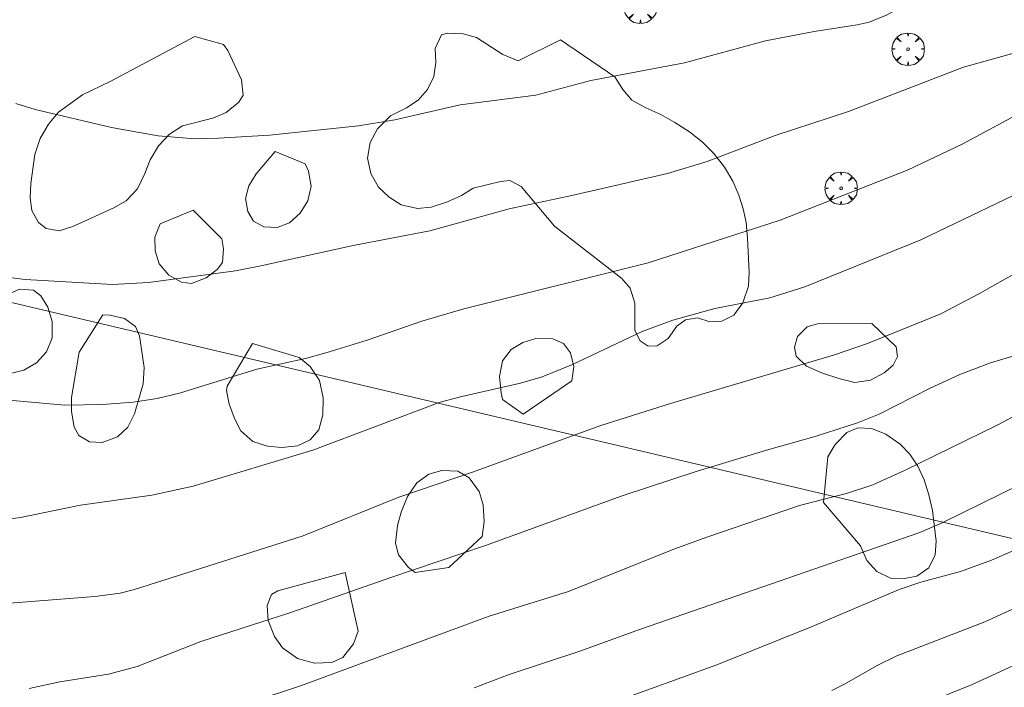
# Model space of a CAD drawing. Units: millimetres. Extents: x 421957 to 423002, y 4489999 to 4490501.
# Drawn here: x 422528 to 422601, y 4490292 to 4490341 of the extents above; entities that cross this region are included whole.
import ezdxf

# ---------------------------------------------------------------- set-up
doc = ezdxf.new("R2010")
doc.units = ezdxf.units.MM
doc.header["$MEASUREMENT"] = 0
doc.layers.get('0').update_dxf_attribs({"lineweight": 9})
for name, color, linetype, lineweight in [('f050002l_curvanivel_cgn', 23, 'Continuous', 9), ('f050002l_curvanivel_mae', 213, 'Continuous', 9), ('f060140s_arboladourbano', 92, 'Continuous', 9), ('f061013p_arbol', 91, 'Continuous', 9), ('f090116l_tendido', 240, 'TENDIDO', 9)]:
    doc.layers.add(name, color=color, linetype=linetype, lineweight=lineweight)
doc.linetypes.add('TENDIDO', pattern='A,3.2e-05,[1,tendido.shx,S=1,R=0,X=0,Y=0],-3.208366', length=3.208398)

# ---------------------------------------------------------------- blocks, each defined once
blk = doc.blocks.new('arbol')
at = {"color": 0, "linetype": 'Continuous', "lineweight": 0, "flags": 128}
for points in [[(0.96, 0.012), (1.2, 0.036), (1.128, 0.468), (0.888, 0.804), (0.528, 0.528), (0.816, 0.876), (0.48, 1.104), (0.048, 1.176), (0.012, 0.96), (-0.048, 1.176), (-0.48, 1.104), (-0.816, 0.876), (-0.504, 0.528), (-0.864, 0.804), (-1.104, 0.468), (-1.188, 0.036), (-0.936, 0.012)], [(-0.936, 0.012), (-1.188, -0.048), (-1.104, -0.48), (-0.864, -0.804), (-0.504, -0.504), (-0.816, -0.876), (-0.48, -1.116)], [(-0.48, -1.116), (-0.048, -1.188), (0.012, -0.936), (0.048, -1.188), (0.48, -1.116), (0.816, -0.876), (0.528, -0.504), (0.888, -0.804), (1.128, -0.48), (1.2, -0.048), (0.96, 0.012)]]:
    blk.add_lwpolyline(points, dxfattribs=at)
at = {"color": 0, "linetype": 'Continuous', "lineweight": 0, "extrusion": (0, 0, -1)}
for start, end in [(180.0229, 7.59464), (7.22334, 180.0229)]:
    blk.add_arc((0, 0), 0.104, start, end, dxfattribs=at)

msp = doc.modelspace()

# ---------------------------------------------------------------- linework, layer by layer
at = {"layer": 'f050002l_curvanivel_cgn'}
for points in [[(422528.142, 4490334.827, 784), (422529.573, 4490334.383, 784), (422535.14, 4490333.07, 784), (422538.568, 4490332.461, 784), (422541.27, 4490332.243, 784), (422542.984, 4490332.271, 784), (422546.719, 4490332.496, 784), (422553.242, 4490333.181, 784), (422555.892, 4490333.62, 784), (422560.682, 4490334.727, 784), (422566.201, 4490335.429, 784), (422570.249, 4490336.5, 784), (422577.105, 4490337.784, 784), (422583.018, 4490339.402, 784), (422586.591, 4490340.095, 784), (422589.723, 4490340.564, 784), (422590.607, 4490340.779, 784), (422591.926, 4490341.294, 784), (422595.663, 4490343.482, 784), (422597.933, 4490344.536, 784), (422606.465, 4490347.461, 784)], [(422526.906, 4490322.184, 783), (422528.821, 4490321.93, 783), (422535.212, 4490321.572, 783), (422537.866, 4490321.723, 783), (422544.216, 4490322.573, 783), (422546.088, 4490322.927, 783), (422552.83, 4490324.436, 783), (422558.456, 4490325.493, 783), (422564.262, 4490327.111, 783), (422568.858, 4490328.078, 783), (422575.84, 4490329.687, 783), (422578.765, 4490330.579, 783), (422583.731, 4490332.475, 783), (422589.106, 4490334.238, 783), (422597.516, 4490337.482, 783), (422602.241, 4490338.79, 783)], [(422525.43, 4490313.304, 782), (422531.744, 4490312.748, 782), (422534.489, 4490312.78, 782), (422536.725, 4490312.961, 782), (422538.497, 4490313.236, 782), (422540.125, 4490313.613, 782), (422545.777, 4490315.378, 782), (422549.35, 4490316.156, 782), (422551.008, 4490316.619, 782), (422553.867, 4490317.51, 782), (422557.867, 4490318.887, 782), (422560.948, 4490319.785, 782), (422574.426, 4490323.169, 782), (422584.088, 4490326.282, 782), (422593.461, 4490329.963, 782), (422597.416, 4490331.832, 782), (422602.324, 4490334.476, 782)], [(422527.404, 4490304.387, 781), (422528.481, 4490304.522, 781), (422532.87, 4490305.423, 781), (422538.109, 4490306.15, 781), (422541.14, 4490306.823, 781), (422549.88, 4490309.453, 781), (422559.214, 4490312.954, 781), (422560.787, 4490313.387, 781), (422565.097, 4490314.359, 781), (422566.676, 4490314.821, 781), (422568.896, 4490315.712, 781), (422573.993, 4490318.127, 781), (422576.234, 4490318.968, 781), (422579.318, 4490319.818, 781), (422583.337, 4490320.609, 781), (422585.911, 4490321.406, 781), (422594.387, 4490324.843, 781), (422601.776, 4490328.388, 781)], [(422529.134, 4490292, 779), (422531.378, 4490292.5, 779), (422534.926, 4490293.053, 779), (422537.038, 4490293.632, 779), (422541.7, 4490295.448, 779), (422548.272, 4490297.569, 779), (422555.598, 4490300.144, 779), (422562.528, 4490302.467, 779), (422572.529, 4490306.111, 779), (422577.939, 4490307.894, 779), (422583.091, 4490309.461, 779), (422586.723, 4490310.471, 779), (422589.747, 4490311.441, 779), (422591.344, 4490312.084, 779), (422595.081, 4490313.999, 779), (422597.248, 4490314.991, 779), (422599.488, 4490315.831, 779), (422602.862, 4490316.852, 779)], [(422538.141, 4490288.621, 778), (422549.049, 4490292.231, 778), (422562.793, 4490297.308, 778), (422568.604, 4490299.12, 778), (422576.312, 4490302.195, 778), (422578.811, 4490303.11, 778), (422585.522, 4490305.404, 778), (422589.016, 4490306.306, 778), (422590.879, 4490306.924, 778), (422593.189, 4490307.959, 778), (422599.976, 4490311.28, 778), (422605.294, 4490314.12, 778)], [(422561.703, 4490292.069, 777), (422564.266, 4490293.04, 777), (422569.423, 4490294.752, 777), (422573.883, 4490296.362, 777), (422594.318, 4490303.426, 777), (422595.948, 4490304.124, 777), (422601.709, 4490306.961, 777)], [(422571.777, 4490290.951, 776), (422579.469, 4490293.743, 776), (422586.447, 4490296.55, 776), (422592.81, 4490299.263, 776), (422594.384, 4490299.782, 776), (422597.293, 4490300.561, 776), (422599.568, 4490301.409, 776), (422602.942, 4490302.855, 776)], [(422594.954, 4490291.008, 774), (422598.106, 4490292.277, 774), (422602.624, 4490294.344, 774)]]:
    msp.add_polyline3d(points, dxfattribs=at)
at = {"layer": 'f050002l_curvanivel_mae'}
for points in [[(422525.795, 4490298.103, 780), (422533.924, 4490298.747, 780), (422535.781, 4490298.995, 780), (422536.833, 4490299.259, 780), (422549.184, 4490303.18, 780), (422556.182, 4490306.017, 780), (422561.566, 4490307.842, 780), (422570.89, 4490311.241, 780), (422576.061, 4490312.856, 780), (422588.064, 4490316.416, 780), (422590.499, 4490317.25, 780), (422595.866, 4490319.421, 780), (422598.681, 4490320.906, 780), (422602.496, 4490323.061, 780)], [(422587.871, 4490291.864, 775), (422588.817, 4490292.331, 775), (422591.147, 4490293.679, 775), (422592.63, 4490294.39, 775), (422599.088, 4490296.895, 775), (422608.463, 4490301.18, 775)]]:
    msp.add_polyline3d(points, dxfattribs=at)
at = {"layer": 'f060140s_arboladourbano'}
for points in [[(422567.589, 4490325.844, 0), (422565.149, 4490328.734, 0), (422564.299, 4490329.174, 0), (422563.619, 4490329.104, 0), (422561.629, 4490328.624, 0), (422560.759, 4490328.094, 0), (422559.749, 4490327.614, 0), (422558.549, 4490327.234, 0), (422557.539, 4490327.134, 0), (422556.349, 4490327.414, 0), (422555.469, 4490327.954, 0), (422554.689, 4490328.704, 0), (422554.139, 4490329.684, 0), (422553.899, 4490330.814, 0), (422554.079, 4490331.964, 0), (422554.629, 4490332.974, 0), (422555.569, 4490333.904, 0), (422556.739, 4490334.494, 0), (422557.589, 4490335.054, 0), (422558.289, 4490335.834, 0), (422558.739, 4490336.784, 0), (422558.889, 4490337.824, 0), (422558.849, 4490338.844, 0), (422559.309, 4490339.834, 0), (422559.759, 4490339.954, 0), (422560.889, 4490339.904, 0), (422561.869, 4490339.654, 0), (422563.799, 4490338.394, 0), (422564.909, 4490337.944, 0), (422568.029, 4490339.484, 0), (422571.999, 4490336.773, 0), (422572.569, 4490335.833, 0), (422573.249, 4490335.063, 0), (422574.269, 4490334.503, 0), (422575.369, 4490334.013, 0), (422576.399, 4490333.433, 0), (422577.449, 4490332.753, 0), (422578.389, 4490332.023, 0), (422579.239, 4490331.153, 0), (422580.019, 4490330.153, 0), (422580.639, 4490329.143, 0), (422581.069, 4490328.103, 0), (422581.379, 4490327.103, 0), (422581.599, 4490326.103, 0), (422581.709, 4490324.953, 0), (422581.819, 4490322.483, 0), (422581.769, 4490321.453, 0), (422581.359, 4490320.243, 0), (422580.699, 4490319.333, 0), (422579.819, 4490318.883, 0), (422578.959, 4490318.833, 0), (422578.039, 4490319.123, 0), (422577.159, 4490318.993, 0), (422576.539, 4490318.533, 0), (422575.909, 4490317.623, 0), (422575.099, 4490317.083, 0), (422574.439, 4490317.053, 0), (422573.859, 4490317.453, 0), (422573.449, 4490318.213, 0), (422573.469, 4490320.213, 0), (422573.119, 4490321.293, 0), (422572.519, 4490322.003, 0)], [(422541.249, 4490339.714, 0), (422543.359, 4490339.144, 0), (422543.659, 4490338.684, 0), (422544.669, 4490336.544, 0), (422544.779, 4490335.434, 0), (422544.479, 4490334.904, 0), (422543.539, 4490334.164, 0), (422542.559, 4490333.744, 0), (422540.349, 4490333.174, 0), (422539.399, 4490332.584, 0), (422538.599, 4490331.724, 0), (422537.969, 4490330.704, 0), (422537.589, 4490329.694, 0), (422537.059, 4490328.574, 0), (422536.229, 4490327.694, 0), (422535.329, 4490327.194, 0), (422532.319, 4490325.814, 0), (422531.309, 4490325.504, 0), (422530.369, 4490325.664, 0), (422529.799, 4490326.114, 0), (422529.309, 4490326.994, 0), (422529.189, 4490327.904, 0), (422529.239, 4490328.964, 0), (422529.549, 4490331.074, 0), (422529.939, 4490332.264, 0), (422530.539, 4490333.294, 0), (422531.259, 4490334.174, 0), (422533.039, 4490335.454, 0), (422535.059, 4490336.434, 0)], [(422547.119, 4490331.294, 0), (422549.339, 4490330.394, 0), (422549.569, 4490329.854, 0), (422549.769, 4490328.764, 0), (422549.529, 4490327.694, 0), (422548.949, 4490326.804, 0), (422548.179, 4490326.094, 0), (422547.269, 4490325.744, 0), (422546.309, 4490325.804, 0), (422545.549, 4490326.204, 0), (422545.119, 4490326.904, 0), (422544.959, 4490327.854, 0), (422545.209, 4490328.784, 0), (422545.749, 4490329.674, 0)], [(422541.139, 4490327.004, 0), (422543.229, 4490324.914, 0), (422543.359, 4490324.174, 0), (422543.269, 4490323.174, 0), (422542.879, 4490322.664, 0), (422542.079, 4490322.064, 0), (422541.009, 4490321.654, 0), (422540.269, 4490321.754, 0), (422539.359, 4490322.254, 0), (422538.629, 4490323.094, 0), (422538.339, 4490324.034, 0), (422538.319, 4490325.034, 0), (422538.709, 4490326.014, 0)], [(422520.909, 4490314.794, 784.34), (422518.459, 4490315.324, 784.34), (422517.999, 4490315.874, 784.34), (422517.349, 4490316.884, 784.34), (422516.889, 4490317.874, 784.34), (422516.869, 4490318.884, 784.34), (422517.119, 4490319.894, 784.34), (422517.789, 4490320.844, 784.34), (422518.559, 4490321.314, 784.34), (422522.689, 4490320.924, 784.34), (422525.649, 4490319.964, 784.34), (422526.299, 4490320.104, 784.34), (422527.339, 4490320.744, 784.34), (422528.409, 4490321.224, 784.34), (422529.429, 4490321.164, 784.34), (422529.969, 4490320.744, 784.34), (422530.489, 4490319.904, 784.34), (422530.809, 4490318.874, 784.34), (422530.799, 4490317.674, 784.34), (422530.399, 4490316.634, 784.34), (422529.669, 4490315.834, 784.34), (422528.739, 4490315.304, 784.34), (422526.689, 4490314.794, 784.34)], [(422532.789, 4490316.624, 784.22), (422534.519, 4490319.364, 784.22), (422535.029, 4490319.334, 784.22), (422536.099, 4490319.074, 784.22), (422536.899, 4490318.504, 784.22), (422537.209, 4490317.814, 784.22), (422537.549, 4490315.504, 784.22), (422537.459, 4490314.314, 784.22), (422536.839, 4490312.104, 784.22), (422536.339, 4490311.124, 784.22), (422535.579, 4490310.434, 784.22), (422534.459, 4490310.004, 784.22), (422533.539, 4490310.054, 784.22), (422532.749, 4490310.534, 784.22), (422532.429, 4490311.134, 784.22), (422532.229, 4490312.274, 784.22), (422532.219, 4490313.304, 784.22)], [(422590.809, 4490318.713, 0), (422592.579, 4490317.013, 0), (422592.679, 4490316.293, 0), (422592.379, 4490315.663, 0), (422591.719, 4490315.103, 0), (422590.709, 4490314.563, 0), (422589.559, 4490314.413, 0), (422588.389, 4490314.683, 0), (422587.199, 4490315.083, 0), (422586.019, 4490315.593, 0), (422585.269, 4490316.333, 0), (422585.139, 4490316.983, 0), (422585.379, 4490317.763, 0), (422586.069, 4490318.473, 0), (422586.829, 4490318.693, 0)], [(422565.289, 4490312.094, 0), (422563.769, 4490313.154, 0), (422563.669, 4490313.644, 0), (422563.549, 4490314.844, 0), (422563.769, 4490315.984, 0), (422564.399, 4490316.814, 0), (422565.259, 4490317.334, 0), (422566.219, 4490317.614, 0), (422567.449, 4490317.604, 0), (422568.249, 4490317.244, 0), (422568.739, 4490316.574, 0), (422568.999, 4490315.553, 0), (422568.839, 4490314.523, 0)], [(422545.479, 4490317.244, 784.2), (422548.899, 4490316.224, 784.2), (422549.689, 4490315.584, 784.2), (422550.369, 4490314.544, 784.2), (422550.649, 4490313.284, 784.2), (422550.609, 4490312.044, 784.2), (422550.319, 4490310.944, 784.2), (422549.699, 4490310.194, 784.2), (422548.769, 4490309.764, 784.2), (422547.629, 4490309.634, 784.2), (422546.559, 4490309.734, 784.2), (422545.499, 4490310.094, 784.2), (422544.609, 4490310.874, 784.2), (422544.169, 4490311.724, 784.2), (422543.759, 4490312.814, 784.2), (422543.569, 4490313.824, 784.2), (422543.629, 4490314.134, 784.2)], [(422587.279, 4490305.613, 0), (422587.599, 4490308.953, 0), (422588.119, 4490309.853, 0), (422588.969, 4490310.753, 0), (422589.789, 4490311.093, 0), (422590.779, 4490311.043, 0), (422591.839, 4490310.623, 0), (422592.888, 4490309.883, 0), (422593.588, 4490309.163, 0), (422594.178, 4490308.283, 0), (422594.628, 4490307.273, 0), (422594.988, 4490306.183, 0), (422595.238, 4490305.033, 0), (422595.528, 4490302.793, 0), (422595.438, 4490301.793, 0), (422594.978, 4490300.833, 0), (422594.108, 4490300.223, 0), (422593.198, 4490300.053, 0), (422592.178, 4490300.093, 0), (422591.178, 4490300.563, 0), (422590.448, 4490301.373, 0), (422589.978, 4490302.443, 0)], [(422559.849, 4490300.854, 0), (422557.369, 4490300.504, 0), (422556.879, 4490300.854, 0), (422556.149, 4490301.784, 0), (422555.939, 4490302.654, 0), (422556.079, 4490303.944, 0), (422556.359, 4490304.914, 0), (422556.819, 4490306.054, 0), (422557.499, 4490307.064, 0), (422558.379, 4490307.704, 0), (422559.329, 4490307.974, 0), (422560.499, 4490307.914, 0), (422561.329, 4490307.414, 0), (422562.059, 4490306.434, 0), (422562.369, 4490305.454, 0), (422562.429, 4490304.234, 0), (422562.279, 4490303.134, 0)], [(422552.249, 4490300.494, 0), (422553.209, 4490296.194, 0), (422552.869, 4490295.274, 0), (422552.079, 4490294.284, 0), (422551.269, 4490293.914, 0), (422549.999, 4490293.874, 0), (422548.759, 4490294.214, 0), (422547.679, 4490294.984, 0), (422547.089, 4490295.804, 0), (422546.629, 4490296.974, 0), (422546.539, 4490298.084, 0), (422546.859, 4490298.894, 0), (422547.329, 4490299.164, 0)]]:
    msp.add_polyline3d(points, close=True, dxfattribs=at)
at = {"layer": 'f090116l_tendido'}
msp.add_polyline3d([(422658.678, 4490292.763, 0), (422623.538, 4490297.683, 0), (422509.899, 4490324.464, 0), (422493.499, 4490340.904, 0)], dxfattribs=at)

# ---------------------------------------------------------------- block references
at = {"layer": 'f061013p_arbol'}
for p in [(422573.863, 4490341.865), (422593.463, 4490338.795), (422588.563, 4490328.605)]:
    msp.add_blockref('arbol', p, dxfattribs=at)

doc.saveas('drawing.dxf')
